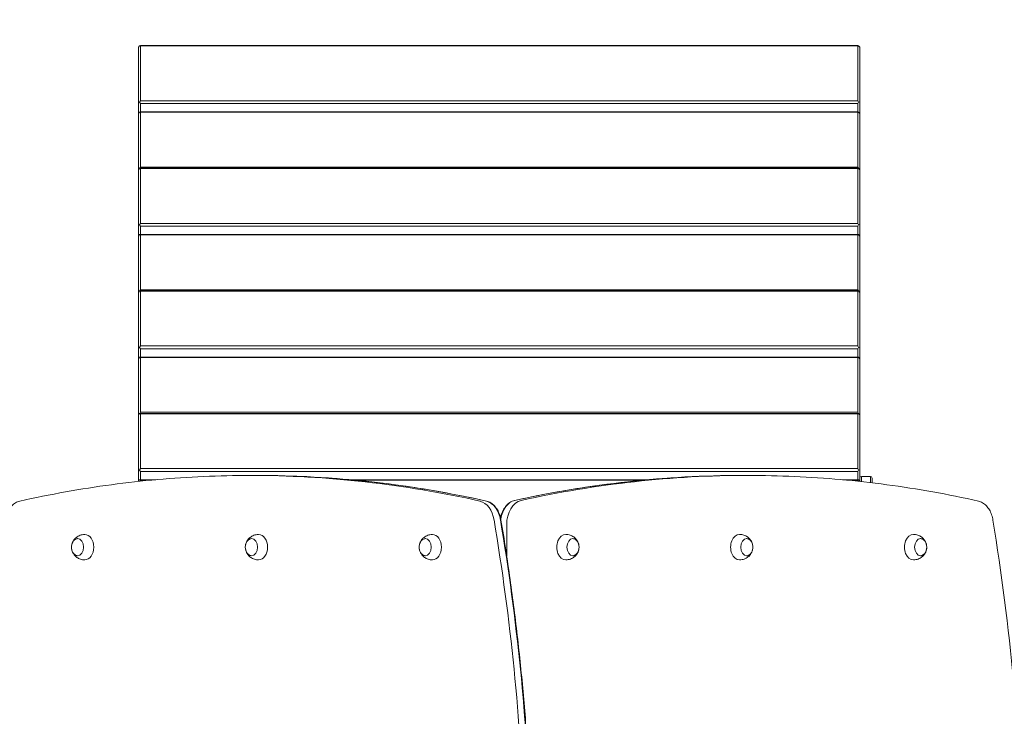
# Model space of a CAD drawing. Units: millimetres. Extents: x 19161 to 20218, y -26963 to -24841.
# Drawn here: x 19687 to 19808, y -25072 to -24987 of the extents above; entities that cross this region are included whole.
import ezdxf

# ---------------------------------------------------------------- set-up
doc = ezdxf.new("R2010")
doc.units = ezdxf.units.MM
doc.styles.add('arialN', font='ARIALN.TTF')
doc.dimstyles.new('100 strzałki', dxfattribs={"dimtxt": 20, "dimasz": 22, "dimexe": 15, "dimexo": 15, "dimgap": 5, "dimtad": 1, "dimdec": 0, "dimtxsty": 'arialN', "dimcen": 0, "dimse1": 1, "dimse2": 1, "dimclrd": 5, "dimclre": 5, "dimclrt": 256, "dimadec": 0, "dimazin": 0, "dimtfac": 1, "dimtdec": 0, "dimtmove": 0, "dimatfit": 0, "dimfxl": 1, "dimarcsym": 0})

# ---------------------------------------------------------------- blocks, each defined once
blk = doc.blocks.new('*D7')
at = {"color": 5, "lineweight": -2, "transparency": 16777216}
blk.add_line((20179.62, -25511.43), (20179.62, -25012.69), dxfattribs=at)
at = {"color": 5, "transparency": 16777216}
for points in [[(20175.95, -25012.69), (20183.29, -25012.69), (20179.62, -24990.69)], [(20175.95, -25511.43), (20183.29, -25511.43), (20179.62, -25533.43)]]:
    blk.add_solid(points, dxfattribs=at)
at = {"layer": 'Defpoints', "color": 0, "transparency": 16777216}
for p in [(19789.72, -24990.69), (20179.62, -24990.69), (19550.29, -25533.43)]:
    blk.add_point(p, dxfattribs=at)
at = {"transparency": 16777216, "insert": (20164.41, -25262.06), "char_height": 20, "attachment_point": 5, "rotation": 90, "style": 'arialN'}
blk.add_mtext('543', dxfattribs=at)
blk = doc.blocks.new('*D4')
at = {"color": 5, "lineweight": -2, "transparency": 16777216}
blk.add_line((20213.9, -25660.37), (20213.9, -24862.69), dxfattribs=at)
at = {"color": 5, "transparency": 16777216}
for points in [[(20210.24, -24862.69), (20217.57, -24862.69), (20213.9, -24840.69)], [(20210.24, -25660.37), (20217.57, -25660.37), (20213.9, -25682.37)]]:
    blk.add_solid(points, dxfattribs=at)
at = {"layer": 'Defpoints', "color": 0, "transparency": 16777216}
for p in [(19789.97, -24840.69), (20213.9, -24840.69), (19554.77, -25682.37)]:
    blk.add_point(p, dxfattribs=at)
at = {"transparency": 16777216, "insert": (20198.69, -25261.53), "char_height": 20, "attachment_point": 5, "rotation": 90, "style": 'arialN'}
blk.add_mtext('842', dxfattribs=at)
blk = doc.blocks.new('A$C2EC529F4')
at = {"lineweight": 0}
for p, q in [((3478.32, 235.34), (3478.44, 235.51)), ((3478.44, 235.51), (3478.57, 235.53)), ((3478.57, 235.49), (3478.44, 235.51)), ((3566.07, 235.53), (3478.57, 235.53)), ((3478.57, 235.49), (3566.07, 235.49)), ((3478.57, 228.79), (3478.57, 235.49)), ((3566.07, 235.53), (3566.19, 235.51)), ((3566.07, 235.49), (3566.19, 235.51)), ((3566.07, 235.49), (3566.07, 228.79)), ((3566.19, 235.51), (3566.32, 235.34)), ((3478.32, 235.34), (3478.32, 228.64)), ((3566.32, 228.64), (3566.32, 235.34)), ((3478.32, 228.64), (3478.32, 227.23)), ((3478.44, 228.62), (3478.32, 228.64)), ((3478.57, 228.79), (3478.44, 228.62)), ((3478.57, 228.44), (3478.44, 228.62)), ((3566.07, 228.79), (3478.57, 228.79)), ((3478.57, 227.43), (3478.57, 228.44)), ((3478.57, 228.44), (3566.07, 228.44)), ((3566.07, 228.79), (3566.19, 228.62)), ((3566.19, 228.62), (3566.07, 228.44)), ((3566.07, 228.44), (3566.07, 227.43)), ((3566.32, 228.64), (3566.19, 228.62)), ((3566.32, 227.23), (3566.32, 228.64)), ((3478.32, 227.23), (3478.44, 227.41)), ((3478.32, 227.23), (3478.32, 220.54)), ((3478.44, 227.41), (3478.57, 227.43)), ((3478.57, 227.39), (3478.44, 227.41)), ((3566.07, 227.43), (3478.57, 227.43)), ((3478.57, 227.39), (3566.07, 227.39)), ((3478.57, 220.69), (3478.57, 227.39)), ((3566.07, 227.43), (3566.19, 227.41)), ((3566.07, 227.39), (3566.19, 227.41)), ((3566.07, 227.39), (3566.07, 220.69)), ((3566.19, 227.41), (3566.32, 227.23)), ((3566.32, 220.54), (3566.32, 227.23)), ((3478.32, 220.36), (3478.44, 220.54)), ((3478.43, 220.52), (3478.32, 220.54)), ((3478.32, 220.54), (3478.32, 220.36)), ((3478.32, 220.36), (3478.32, 213.67)), ((3478.44, 220.54), (3478.57, 220.56)), ((3478.57, 220.52), (3478.44, 220.54)), ((3478.57, 220.69), (3478.46, 220.54)), ((3566.07, 220.69), (3478.57, 220.69)), ((3566.07, 220.56), (3478.57, 220.56)), ((3478.57, 220.52), (3566.07, 220.52)), ((3478.57, 213.82), (3478.57, 220.52)), ((3566.07, 220.69), (3566.17, 220.54)), ((3566.07, 220.56), (3566.19, 220.54)), ((3566.07, 220.52), (3566.19, 220.54)), ((3566.07, 220.52), (3566.07, 213.82)), ((3566.19, 220.54), (3566.32, 220.36)), ((3566.32, 220.54), (3566.21, 220.52)), ((3566.32, 220.36), (3566.32, 220.54)), ((3566.32, 213.67), (3566.32, 220.36)), ((3478.32, 213.67), (3478.32, 212.26)), ((3478.44, 213.64), (3478.32, 213.67)), ((3478.57, 213.82), (3478.44, 213.64)), ((3478.57, 213.47), (3478.44, 213.64)), ((3566.07, 213.82), (3478.57, 213.82)), ((3478.57, 212.46), (3478.57, 213.47)), ((3478.57, 213.47), (3566.07, 213.47)), ((3566.07, 213.82), (3566.19, 213.64)), ((3566.19, 213.64), (3566.07, 213.47)), ((3566.07, 213.47), (3566.07, 212.46)), ((3566.32, 213.67), (3566.19, 213.64)), ((3566.32, 212.26), (3566.32, 213.67)), ((3478.32, 212.26), (3478.44, 212.44)), ((3478.32, 212.26), (3478.32, 205.56)), ((3478.44, 212.44), (3478.57, 212.46)), ((3478.57, 212.42), (3478.44, 212.44)), ((3566.07, 212.46), (3478.57, 212.46)), ((3478.57, 212.42), (3566.07, 212.42)), ((3478.57, 205.72), (3478.57, 212.42)), ((3566.07, 212.46), (3566.19, 212.44)), ((3566.07, 212.42), (3566.19, 212.44)), ((3566.07, 212.42), (3566.07, 205.72)), ((3566.19, 212.44), (3566.32, 212.26)), ((3566.32, 205.56), (3566.32, 212.26)), ((3478.32, 205.39), (3478.44, 205.57)), ((3478.43, 205.54), (3478.32, 205.56)), ((3478.32, 205.56), (3478.32, 205.39)), ((3478.44, 205.57), (3478.57, 205.59)), ((3478.57, 205.55), (3478.44, 205.57)), ((3478.57, 205.72), (3478.46, 205.57)), ((3566.07, 205.72), (3478.57, 205.72)), ((3566.07, 205.59), (3478.57, 205.59)), ((3478.57, 205.55), (3566.07, 205.55)), ((3478.57, 198.85), (3478.57, 205.55)), ((3566.07, 205.72), (3566.17, 205.57)), ((3566.07, 205.59), (3566.19, 205.57)), ((3566.07, 205.55), (3566.19, 205.57)), ((3566.07, 205.55), (3566.07, 198.85)), ((3566.19, 205.57), (3566.32, 205.39)), ((3566.32, 205.56), (3566.21, 205.54)), ((3566.32, 205.39), (3566.32, 205.56)), ((3478.32, 205.39), (3478.32, 198.69)), ((3566.32, 198.69), (3566.32, 205.39)), ((3478.32, 198.69), (3478.32, 197.29)), ((3478.44, 198.67), (3478.32, 198.69)), ((3478.57, 198.85), (3478.44, 198.67)), ((3478.57, 198.5), (3478.44, 198.67)), ((3566.07, 198.85), (3478.57, 198.85)), ((3478.57, 197.49), (3478.57, 198.5)), ((3478.57, 198.5), (3566.07, 198.5)), ((3566.07, 198.85), (3566.19, 198.67)), ((3566.19, 198.67), (3566.07, 198.5)), ((3566.07, 198.5), (3566.07, 197.49)), ((3566.32, 198.69), (3566.19, 198.67)), ((3566.32, 197.29), (3566.32, 198.69)), ((3478.32, 197.29), (3478.44, 197.47)), ((3478.32, 197.29), (3478.32, 190.59)), ((3478.44, 197.47), (3478.57, 197.49)), ((3478.57, 197.44), (3478.44, 197.47)), ((3566.07, 197.49), (3478.57, 197.49)), ((3478.57, 197.44), (3566.07, 197.44)), ((3478.57, 190.75), (3478.57, 197.44)), ((3566.07, 197.49), (3566.19, 197.47)), ((3566.07, 197.44), (3566.19, 197.47)), ((3566.07, 197.44), (3566.07, 190.75)), ((3566.19, 197.47), (3566.32, 197.29)), ((3566.32, 190.59), (3566.32, 197.29)), ((3478.32, 190.42), (3478.44, 190.59)), ((3478.43, 190.57), (3478.32, 190.59)), ((3478.32, 190.59), (3478.32, 190.42)), ((3478.32, 190.42), (3478.32, 183.72)), ((3478.44, 190.59), (3478.57, 190.62)), ((3478.57, 190.57), (3478.44, 190.59)), ((3478.57, 190.75), (3478.46, 190.6)), ((3566.07, 190.75), (3478.57, 190.75)), ((3566.07, 190.62), (3478.57, 190.62)), ((3478.57, 190.57), (3566.07, 190.57)), ((3478.57, 183.87), (3478.57, 190.57)), ((3566.07, 190.75), (3566.17, 190.6)), ((3566.07, 190.62), (3566.19, 190.59)), ((3566.07, 190.57), (3566.19, 190.59)), ((3566.07, 190.57), (3566.07, 183.87)), ((3566.19, 190.59), (3566.32, 190.42)), ((3566.32, 190.59), (3566.21, 190.57)), ((3566.32, 190.42), (3566.32, 190.59)), ((3566.32, 183.72), (3566.32, 190.42)), ((3478.57, 183.87), (3478.44, 183.7)), ((3566.07, 183.87), (3478.57, 183.87)), ((3566.07, 183.87), (3566.19, 183.7)), ((3478.32, 183.72), (3478.32, 182.32)), ((3478.44, 183.7), (3478.32, 183.72)), ((3478.57, 183.52), (3478.44, 183.7)), ((3478.57, 182.51), (3478.57, 183.52)), ((3478.57, 183.52), (3566.07, 183.52)), ((3491.91, 183.04), (3492.69, 183.04)), ((3552.71, 183.04), (3551.94, 183.04)), ((3566.19, 183.7), (3566.07, 183.52)), ((3566.07, 183.52), (3566.07, 182.51)), ((3566.32, 183.72), (3566.19, 183.7)), ((3566.32, 182.71), (3566.32, 183.72)), ((3566.32, 182.71), (3566.32, 182.31)), ((3566.52, 182.28), (3566.52, 182.91)), ((3567.62, 182.91), (3566.52, 182.91)), ((3566.52, 182.28), (3566.52, 182.91)), ((3567.62, 182.91), (3567.62, 182.16)), ((3567.62, 182.91), (3567.62, 182.16)), ((3567.82, 182.14), (3567.82, 182.71)), ((3478.32, 182.32), (3478.44, 182.49)), ((3478.32, 182.32), (3478.32, 182.31)), ((3478.44, 182.49), (3478.57, 182.51)), ((3478.57, 182.47), (3478.44, 182.49)), ((3480.42, 182.51), (3478.57, 182.51)), ((3478.57, 182.47), (3479.96, 182.47)), ((3478.57, 182.33), (3478.57, 182.47)), ((3540.43, 182.51), (3504.18, 182.51)), ((3504.64, 182.47), (3539.96, 182.47)), ((3566.07, 182.51), (3564.22, 182.51)), ((3564.69, 182.47), (3566.07, 182.47)), ((3566.07, 182.51), (3566.19, 182.49)), ((3566.07, 182.47), (3566.19, 182.49)), ((3566.07, 182.47), (3566.07, 182.33)), ((3566.19, 182.49), (3566.32, 182.32)), ((3523.24, 177.03), (3523.24, 173.23)), ((3523.24, 177.03), (3523.24, 173.23))]:
    blk.add_line(p, q, dxfattribs=at)
for centre, start, end in [((3566.52, 182.71), 90, 180), ((3567.62, 182.71), 360, 90)]:
    blk.add_arc(centre, 0.2, start, end, dxfattribs=at)
for centre, major_axis, start_param, end_param in [((3491.91, -70.13), (0, 253.17), -0.157443, 0), ((3491.91, -70.13), (0, 253.17), -0.157443, 0), ((3552.71, -70.13), (0, 253.17), 0, 0.155352), ((3552.71, -70.13), (0, 253.17), 0, 0.155352), ((3519.63, 176.94), (0, 3), -1.350923, -0.164526), ((3519.95, 179.61), (0, 0.3), -0.164526, -0.157443), ((3519.95, 179.61), (0, 0.3), -0.164526, -0.157443), ((3519.63, 176.94), (0, 3), -1.350923, -0.164526), ((3525.36, 177.03), (0, 3), 0.162282, 1.570796), ((3525.36, 177.03), (0, 3), 0.162282, 1.570796), ((3525.05, 179.69), (0, 0.3), 0.155352, 0.162282), ((3525.05, 179.69), (0, 0.3), 0.155352, 0.162282), ((3382.55, 130.95), (0, 202.24), -1.521454, -1.33804), ((3382.55, 130.95), (0, 202.24), -1.521454, -1.33804), ((3522.69, 177.66), (0, -0.3), -1.350923, -1.33804), ((3522.69, 177.66), (0, -0.3), -1.350923, -1.33804)]:
    blk.add_ellipse(centre, major_axis=major_axis, ratio=0.707107, start_param=start_param, end_param=end_param, dxfattribs=at)
at = {"lineweight": 0, "extrusion": (0, 0, -1)}
for centre, major_axis, start_param, end_param in [((3492.69, -70.13), (0, 253.17), 0, 0.157443), ((3492.69, -70.13), (0, 253.17), 0, 0.157443), ((3551.94, -70.13), (0, 253.17), -0.155352, 0), ((3551.94, -70.13), (0, 253.17), -0.155352, 0), ((3520.72, 179.61), (0, 0.3), 0.157443, 0.164526), ((3520.41, 176.94), (0, 3), 0.164526, 1.350923), ((3520.72, 179.61), (0, 0.3), 0.157443, 0.164526), ((3520.41, 176.94), (0, 3), 0.164526, 1.350923), ((3524.58, 177.03), (0, 3), -1.335223, -0.162282), ((3524.58, 177.03), (0, 3), -1.335223, -0.162282), ((3524.27, 179.69), (0, 0.3), -0.162282, -0.155352), ((3524.27, 179.69), (0, 0.3), -0.162282, -0.155352), ((3521.91, 177.66), (0, 0.3), -1.803553, -1.79067), ((3521.91, 177.66), (0, 0.3), -1.803553, -1.79067), ((3383.33, 130.95), (0, -202.24), -1.803553, -1.620139), ((3383.33, 130.95), (0, -202.24), -1.803553, -1.620139), ((3470.87, 174.28), (0, -1.05), -1.570796, 4.712389), ((3471.76, 174.28), (0, 1.55), 0, 1.570796), ((3492.09, 174.28), (0, -1.05), -1.570796, 4.712389), ((3492.97, 174.28), (0, 1.55), 0, 1.570796), ((3513.3, 174.28), (0, -1.05), -1.570796, 4.712389), ((3514.18, 174.28), (0, 1.55), 0, 1.570796), ((3530.45, 174.28), (0, -1.55), 0, 3.141593), ((3551.66, 174.28), (0, -1.55), 0, 3.141593), ((3572.87, 174.28), (0, -1.55), 0, 3.141593), ((3471.76, 174.28), (0, -1.55), -1.570796, 0), ((3492.97, 174.28), (0, -1.55), -1.570796, 0), ((3514.18, 174.28), (0, -1.55), -1.570796, 0), ((3531.33, 174.28), (0, -1.05), -1.570796, 4.712389), ((3552.55, 174.28), (0, -1.05), -1.570796, 4.712389), ((3573.76, 174.28), (0, -1.05), -1.570796, 4.712389)]:
    blk.add_ellipse(centre, major_axis=major_axis, ratio=0.707107, start_param=start_param, end_param=end_param, dxfattribs=at)
at = {"lineweight": 0}
for points, knots in [([(3491.91, 183.04), (3490.03, 183.04), (3488.15, 182.99), (3484.39, 182.83), (3482.51, 182.7), (3478.76, 182.37), (3476.88, 182.16), (3473.14, 181.66), (3471.27, 181.36), (3467.54, 180.69), (3465.68, 180.32), (3463.82, 179.9)], [0, 0, 0, 0, 0.0314886, 0.0314886, 0.0629773, 0.0629773, 0.0944659, 0.0944659, 0.1259546, 0.1259546, 0.1574432, 0.1574432, 0.1574432, 0.1574432]), ([(3492.69, 183.04), (3494.57, 183.04), (3496.45, 182.99), (3500.21, 182.83), (3502.09, 182.7), (3505.84, 182.37), (3507.72, 182.16), (3511.46, 181.66), (3513.33, 181.36), (3517.06, 180.69), (3518.92, 180.32), (3520.78, 179.9)], [0, 0, 0, 0, 0.0314886, 0.0314886, 0.0629773, 0.0629773, 0.0944659, 0.0944659, 0.1259546, 0.1259546, 0.1574432, 0.1574432, 0.1574432, 0.1574432]), ([(3524.22, 179.99), (3526.05, 180.39), (3527.89, 180.76), (3531.57, 181.41), (3533.41, 181.69), (3537.11, 182.18), (3538.96, 182.39), (3542.66, 182.71), (3544.52, 182.83), (3548.23, 183), (3550.08, 183.04), (3551.94, 183.04)], [6.1278336, 6.1278336, 6.1278336, 6.1278336, 6.158904, 6.158904, 6.1899743, 6.1899743, 6.2210446, 6.2210446, 6.252115, 6.252115, 6.2831853, 6.2831853, 6.2831853, 6.2831853]), ([(3580.81, 179.9), (3578.95, 180.32), (3577.09, 180.7), (3573.36, 181.36), (3571.49, 181.66), (3567.75, 182.16), (3565.87, 182.37), (3562.12, 182.7), (3560.24, 182.83), (3556.48, 183), (3554.6, 183.04), (3552.71, 183.04)], [6.1256946, 6.1256946, 6.1256946, 6.1256946, 6.1571928, 6.1571928, 6.1886909, 6.1886909, 6.220189, 6.220189, 6.2516872, 6.2516872, 6.2831853, 6.2831853, 6.2831853, 6.2831853]), ([(3463.82, 179.9), (3463.64, 179.86), (3463.47, 179.79), (3463.15, 179.6), (3463, 179.47), (3462.72, 179.19), (3462.6, 179.02), (3462.39, 178.66), (3462.3, 178.46), (3462.15, 178.03), (3462.09, 177.81), (3462.06, 177.59)], [0.164526, 0.164526, 0.164526, 0.164526, 0.40189, 0.40189, 0.639254, 0.639254, 0.876618, 0.876618, 1.113982, 1.113982, 1.351346, 1.351346, 1.351346, 1.351346]), ([(3463.82, 179.9), (3463.82, 179.9), (3463.82, 179.9), (3463.82, 179.9), (3463.82, 179.9), (3463.82, 179.9), (3463.82, 179.9), (3463.82, 179.9), (3463.82, 179.9), (3463.82, 179.9), (3463.82, 179.9), (3463.82, 179.9)], [6.118659782, 6.118659782, 6.118659782, 6.118659782, 6.120076246, 6.120076246, 6.12149271, 6.12149271, 6.122909174, 6.122909174, 6.124325638, 6.124325638, 6.125742102, 6.125742102, 6.125742102, 6.125742102]), ([(3520.78, 179.9), (3520.78, 179.9), (3520.78, 179.9), (3520.78, 179.9), (3520.78, 179.9), (3520.78, 179.9), (3520.78, 179.9), (3520.78, 179.9), (3520.78, 179.9), (3520.78, 179.9), (3520.78, 179.9), (3520.78, 179.9)], [6.118659782, 6.118659782, 6.118659782, 6.118659782, 6.120076246, 6.120076246, 6.12149271, 6.12149271, 6.122909174, 6.122909174, 6.124325638, 6.124325638, 6.125742102, 6.125742102, 6.125742102, 6.125742102]), ([(3520.78, 179.9), (3520.96, 179.86), (3521.13, 179.79), (3521.45, 179.6), (3521.6, 179.47), (3521.87, 179.19), (3522, 179.02), (3522.21, 178.66), (3522.3, 178.46), (3522.45, 178.04), (3522.51, 177.81), (3522.54, 177.59)], [0.164526, 0.164526, 0.164526, 0.164526, 0.401805, 0.401805, 0.639084, 0.639084, 0.876364, 0.876364, 1.113643, 1.113643, 1.350923, 1.350923, 1.350923, 1.350923]), ([(3522.49, 177.87), (3522.54, 178.13), (3522.62, 178.38), (3522.83, 178.84), (3522.96, 179.06), (3523.26, 179.44), (3523.43, 179.6), (3523.8, 179.85), (3524.01, 179.94), (3524.21, 179.99)], [5.002217, 5.002217, 5.002217, 5.002217, 5.275795, 5.275795, 5.557497, 5.557497, 5.8392, 5.8392, 6.120903, 6.120903, 6.120903, 6.120903]), ([(3524.22, 179.99), (3524.22, 179.99), (3524.22, 179.99), (3524.22, 179.99), (3524.22, 179.99), (3524.22, 179.99), (3524.22, 179.99), (3524.21, 179.99), (3524.21, 179.99), (3524.21, 179.99), (3524.21, 179.99), (3524.21, 179.99)], [0.155351659, 0.155351659, 0.155351659, 0.155351659, 0.156737787, 0.156737787, 0.158123915, 0.158123915, 0.159510043, 0.159510043, 0.160896172, 0.160896172, 0.1622823, 0.1622823, 0.1622823, 0.1622823]), ([(3582.57, 177.59), (3582.54, 177.81), (3582.48, 178.03), (3582.34, 178.46), (3582.25, 178.66), (3582.03, 179.02), (3581.91, 179.19), (3581.63, 179.47), (3581.48, 179.6), (3581.16, 179.79), (3580.99, 179.86), (3580.81, 179.9)], [4.93184, 4.93184, 4.93184, 4.93184, 5.169204, 5.169204, 5.406569, 5.406569, 5.643933, 5.643933, 5.881298, 5.881298, 6.118662, 6.118662, 6.118662, 6.118662]), ([(3580.81, 179.9), (3580.81, 179.9), (3580.81, 179.9), (3580.81, 179.9), (3580.81, 179.9), (3580.81, 179.9), (3580.81, 179.9), (3580.81, 179.9), (3580.81, 179.9), (3580.81, 179.9), (3580.81, 179.9), (3580.81, 179.9)], [0.157490689, 0.157490689, 0.157490689, 0.157490689, 0.158897143, 0.158897143, 0.160303596, 0.160303596, 0.16171005, 0.16171005, 0.163116504, 0.163116504, 0.164522957, 0.164522957, 0.164522957, 0.164522957]), ([(3522.54, 177.58), (3522.54, 177.58), (3522.54, 177.58), (3522.54, 177.58), (3522.54, 177.58), (3522.54, 177.58), (3522.54, 177.58), (3522.54, 177.59), (3522.54, 177.59), (3522.54, 177.59), (3522.54, 177.59), (3522.54, 177.59)], [4.47963244, 4.47963244, 4.47963244, 4.47963244, 4.482209, 4.482209, 4.48478557, 4.48478557, 4.48736213, 4.48736213, 4.4899387, 4.4899387, 4.49251526, 4.49251526, 4.49251526, 4.49251526]), ([(3522.54, 177.58), (3522.95, 175.18), (3523.32, 172.76), (3524, 167.91), (3524.31, 165.48), (3524.86, 160.59), (3525.11, 158.15), (3525.54, 153.24), (3525.72, 150.78), (3526.02, 145.85), (3526.14, 143.39), (3526.22, 140.92)], [1.3380398, 1.3380398, 1.3380398, 1.3380398, 1.3747227, 1.3747227, 1.4114055, 1.4114055, 1.4480884, 1.4480884, 1.4847713, 1.4847713, 1.5214541, 1.5214541, 1.5214541, 1.5214541]), ([(3582.57, 177.59), (3582.57, 177.59), (3582.57, 177.59), (3582.57, 177.58), (3582.57, 177.58), (3582.57, 177.58), (3582.57, 177.58), (3582.57, 177.58), (3582.57, 177.58), (3582.57, 177.58), (3582.57, 177.58), (3582.57, 177.58)], [1.790247138, 1.790247138, 1.790247138, 1.790247138, 1.791091515, 1.791091515, 1.791935892, 1.791935892, 1.792780269, 1.792780269, 1.793624646, 1.793624646, 1.794469023, 1.794469023, 1.794469023, 1.794469023]), ([(3582.57, 78.48), (3583.62, 84.97), (3584.46, 91.54), (3585.72, 104.74), (3586.14, 111.38), (3586.56, 124.7), (3586.56, 131.36), (3586.14, 144.68), (3585.72, 151.32), (3584.46, 164.52), (3583.62, 171.09), (3582.57, 177.58)], [4.4887163, 4.4887163, 4.4887163, 4.4887163, 4.5781854, 4.5781854, 4.6676544, 4.6676544, 4.7571235, 4.7571235, 4.8465926, 4.8465926, 4.9360617, 4.9360617, 4.9360617, 4.9360617]), ([(3470.17, 174.6), (3470.19, 174.69), (3470.22, 174.78), (3470.3, 174.97), (3470.36, 175.07), (3470.51, 175.28), (3470.61, 175.38), (3470.86, 175.58), (3471.01, 175.66), (3471.35, 175.79), (3471.54, 175.83), (3471.74, 175.83), (3471.75, 175.83), (3471.76, 175.83)], [5.022234, 5.022234, 5.022234, 5.022234, 5.274424, 5.274424, 5.526614, 5.526614, 5.778805, 5.778805, 6.030995, 6.030995, 6.272114, 6.272114, 6.283185, 6.283185, 6.283185, 6.283185]), ([(3491.38, 174.6), (3491.4, 174.69), (3491.43, 174.78), (3491.52, 174.97), (3491.57, 175.07), (3491.72, 175.28), (3491.82, 175.38), (3492.07, 175.58), (3492.22, 175.66), (3492.56, 175.79), (3492.75, 175.83), (3492.95, 175.83), (3492.96, 175.83), (3492.97, 175.83)], [5.022234, 5.022234, 5.022234, 5.022234, 5.274424, 5.274424, 5.526614, 5.526614, 5.778805, 5.778805, 6.030995, 6.030995, 6.272114, 6.272114, 6.283185, 6.283185, 6.283185, 6.283185]), ([(3512.59, 174.6), (3512.61, 174.69), (3512.64, 174.78), (3512.73, 174.97), (3512.78, 175.07), (3512.94, 175.28), (3513.03, 175.38), (3513.28, 175.58), (3513.43, 175.66), (3513.78, 175.79), (3513.97, 175.83), (3514.17, 175.83), (3514.18, 175.83), (3514.18, 175.83)], [5.022234, 5.022234, 5.022234, 5.022234, 5.274424, 5.274424, 5.526614, 5.526614, 5.778805, 5.778805, 6.030995, 6.030995, 6.272114, 6.272114, 6.283185, 6.283185, 6.283185, 6.283185]), ([(3530.45, 175.83), (3530.63, 175.83), (3530.81, 175.8), (3531.14, 175.69), (3531.29, 175.61), (3531.55, 175.43), (3531.65, 175.33), (3531.82, 175.12), (3531.88, 175.02), (3531.97, 174.83), (3532.01, 174.73), (3532.03, 174.63), (3532.04, 174.61), (3532.04, 174.6)], [0, 0, 0, 0, 0.226963, 0.226963, 0.465437, 0.465437, 0.717627, 0.717627, 0.969817, 0.969817, 1.222008, 1.222008, 1.260952, 1.260952, 1.260952, 1.260952]), ([(3551.66, 175.83), (3551.84, 175.83), (3552.02, 175.8), (3552.35, 175.69), (3552.5, 175.61), (3552.76, 175.43), (3552.86, 175.33), (3553.03, 175.12), (3553.09, 175.02), (3553.19, 174.83), (3553.22, 174.73), (3553.25, 174.63), (3553.25, 174.61), (3553.25, 174.6)], [0, 0, 0, 0, 0.226963, 0.226963, 0.465437, 0.465437, 0.717627, 0.717627, 0.969817, 0.969817, 1.222008, 1.222008, 1.260952, 1.260952, 1.260952, 1.260952]), ([(3572.87, 175.83), (3573.05, 175.83), (3573.23, 175.8), (3573.57, 175.69), (3573.72, 175.61), (3573.97, 175.43), (3574.08, 175.33), (3574.24, 175.12), (3574.31, 175.02), (3574.4, 174.83), (3574.43, 174.73), (3574.46, 174.63), (3574.46, 174.61), (3574.47, 174.6)], [0, 0, 0, 0, 0.226963, 0.226963, 0.465437, 0.465437, 0.717627, 0.717627, 0.969817, 0.969817, 1.222008, 1.222008, 1.260952, 1.260952, 1.260952, 1.260952]), ([(3470.9, 173.23), (3470.83, 173.23), (3470.76, 173.25), (3470.62, 173.31), (3470.55, 173.35), (3470.41, 173.47), (3470.35, 173.55), (3470.24, 173.73), (3470.2, 173.83), (3470.15, 174.04), (3470.13, 174.16), (3470.13, 174.38), (3470.14, 174.5), (3470.2, 174.71), (3470.24, 174.82), (3470.34, 175), (3470.41, 175.09), (3470.56, 175.22), (3470.64, 175.26), (3470.78, 175.31), (3470.84, 175.33), (3470.9, 175.33)], [3.176455, 3.176455, 3.176455, 3.176455, 3.415225, 3.415225, 3.702884, 3.702884, 4.020276, 4.020276, 4.358366, 4.358366, 4.701709, 4.701709, 5.045273, 5.045273, 5.388682, 5.388682, 5.727304, 5.727304, 6.044176, 6.044176, 6.248323, 6.248323, 6.248323, 6.248323]), ([(3492.12, 173.23), (3492.05, 173.23), (3491.98, 173.25), (3491.83, 173.31), (3491.76, 173.35), (3491.62, 173.47), (3491.56, 173.55), (3491.46, 173.73), (3491.42, 173.83), (3491.36, 174.04), (3491.35, 174.16), (3491.34, 174.38), (3491.36, 174.5), (3491.41, 174.71), (3491.45, 174.82), (3491.56, 175), (3491.62, 175.09), (3491.77, 175.22), (3491.85, 175.26), (3492, 175.31), (3492.06, 175.33), (3492.12, 175.33)], [3.176455, 3.176455, 3.176455, 3.176455, 3.415225, 3.415225, 3.702884, 3.702884, 4.020276, 4.020276, 4.358366, 4.358366, 4.701709, 4.701709, 5.045273, 5.045273, 5.388682, 5.388682, 5.727304, 5.727304, 6.044176, 6.044176, 6.248323, 6.248323, 6.248323, 6.248323]), ([(3513.33, 173.23), (3513.26, 173.23), (3513.19, 173.25), (3513.04, 173.31), (3512.97, 173.35), (3512.84, 173.47), (3512.77, 173.55), (3512.67, 173.73), (3512.63, 173.83), (3512.57, 174.04), (3512.56, 174.16), (3512.56, 174.38), (3512.57, 174.5), (3512.62, 174.71), (3512.66, 174.82), (3512.77, 175), (3512.83, 175.09), (3512.98, 175.22), (3513.06, 175.26), (3513.21, 175.31), (3513.27, 175.33), (3513.33, 175.33)], [3.176455, 3.176455, 3.176455, 3.176455, 3.415225, 3.415225, 3.702884, 3.702884, 4.020276, 4.020276, 4.358366, 4.358366, 4.701709, 4.701709, 5.045273, 5.045273, 5.388682, 5.388682, 5.727304, 5.727304, 6.044176, 6.044176, 6.248323, 6.248323, 6.248323, 6.248323]), ([(3531.3, 175.33), (3531.37, 175.33), (3531.44, 175.31), (3531.59, 175.25), (3531.66, 175.21), (3531.8, 175.09), (3531.86, 175.01), (3531.96, 174.83), (3532, 174.73), (3532.06, 174.52), (3532.07, 174.4), (3532.07, 174.18), (3532.06, 174.06), (3532.01, 173.85), (3531.97, 173.74), (3531.86, 173.56), (3531.8, 173.48), (3531.65, 173.35), (3531.57, 173.3), (3531.42, 173.25), (3531.36, 173.23), (3531.3, 173.23)], [0.034862, 0.034862, 0.034862, 0.034862, 0.273633, 0.273633, 0.561291, 0.561291, 0.878683, 0.878683, 1.216773, 1.216773, 1.560116, 1.560116, 1.903681, 1.903681, 2.247089, 2.247089, 2.585711, 2.585711, 2.902583, 2.902583, 3.106731, 3.106731, 3.106731, 3.106731]), ([(3552.52, 175.33), (3552.59, 175.33), (3552.66, 175.31), (3552.8, 175.25), (3552.87, 175.21), (3553.01, 175.09), (3553.07, 175.01), (3553.17, 174.83), (3553.22, 174.73), (3553.27, 174.52), (3553.29, 174.4), (3553.29, 174.18), (3553.28, 174.06), (3553.22, 173.85), (3553.18, 173.74), (3553.08, 173.56), (3553.01, 173.48), (3552.86, 173.35), (3552.78, 173.3), (3552.64, 173.25), (3552.58, 173.23), (3552.52, 173.23)], [0.034862, 0.034862, 0.034862, 0.034862, 0.273633, 0.273633, 0.561291, 0.561291, 0.878683, 0.878683, 1.216773, 1.216773, 1.560116, 1.560116, 1.903681, 1.903681, 2.247089, 2.247089, 2.585711, 2.585711, 2.902583, 2.902583, 3.106731, 3.106731, 3.106731, 3.106731]), ([(3573.73, 175.33), (3573.8, 175.33), (3573.87, 175.31), (3574.01, 175.25), (3574.09, 175.21), (3574.22, 175.09), (3574.28, 175.01), (3574.39, 174.83), (3574.43, 174.73), (3574.48, 174.52), (3574.5, 174.4), (3574.5, 174.18), (3574.49, 174.06), (3574.44, 173.85), (3574.4, 173.74), (3574.29, 173.56), (3574.22, 173.48), (3574.08, 173.35), (3574, 173.3), (3573.85, 173.25), (3573.79, 173.23), (3573.73, 173.23)], [0.034862, 0.034862, 0.034862, 0.034862, 0.273633, 0.273633, 0.561291, 0.561291, 0.878683, 0.878683, 1.216773, 1.216773, 1.560116, 1.560116, 1.903681, 1.903681, 2.247089, 2.247089, 2.585711, 2.585711, 2.902583, 2.902583, 3.106731, 3.106731, 3.106731, 3.106731]), ([(3471.76, 172.73), (3471.58, 172.73), (3471.4, 172.76), (3471.07, 172.87), (3470.92, 172.95), (3470.66, 173.13), (3470.55, 173.23), (3470.39, 173.44), (3470.33, 173.54), (3470.23, 173.74), (3470.2, 173.83), (3470.17, 173.93), (3470.17, 173.95), (3470.17, 173.96)], [3.141593, 3.141593, 3.141593, 3.141593, 3.368555, 3.368555, 3.607029, 3.607029, 3.85922, 3.85922, 4.11141, 4.11141, 4.3636, 4.3636, 4.402544, 4.402544, 4.402544, 4.402544]), ([(3492.97, 172.73), (3492.79, 172.73), (3492.61, 172.76), (3492.28, 172.87), (3492.13, 172.95), (3491.87, 173.13), (3491.77, 173.23), (3491.6, 173.44), (3491.54, 173.54), (3491.45, 173.74), (3491.41, 173.83), (3491.39, 173.93), (3491.38, 173.95), (3491.38, 173.96)], [3.141593, 3.141593, 3.141593, 3.141593, 3.368555, 3.368555, 3.607029, 3.607029, 3.85922, 3.85922, 4.11141, 4.11141, 4.3636, 4.3636, 4.402544, 4.402544, 4.402544, 4.402544]), ([(3514.18, 172.73), (3514, 172.73), (3513.83, 172.76), (3513.49, 172.87), (3513.34, 172.95), (3513.09, 173.13), (3512.98, 173.23), (3512.82, 173.44), (3512.75, 173.54), (3512.66, 173.74), (3512.63, 173.83), (3512.6, 173.93), (3512.6, 173.95), (3512.59, 173.96)], [3.141593, 3.141593, 3.141593, 3.141593, 3.368555, 3.368555, 3.607029, 3.607029, 3.85922, 3.85922, 4.11141, 4.11141, 4.3636, 4.3636, 4.402544, 4.402544, 4.402544, 4.402544]), ([(3532.04, 173.96), (3532.02, 173.87), (3531.99, 173.78), (3531.9, 173.59), (3531.85, 173.49), (3531.69, 173.28), (3531.6, 173.18), (3531.35, 172.98), (3531.2, 172.9), (3530.85, 172.77), (3530.67, 172.73), (3530.47, 172.73), (3530.46, 172.73), (3530.45, 172.73)], [1.880641, 1.880641, 1.880641, 1.880641, 2.132831, 2.132831, 2.385022, 2.385022, 2.637212, 2.637212, 2.889402, 2.889402, 3.130521, 3.130521, 3.141593, 3.141593, 3.141593, 3.141593]), ([(3553.25, 173.96), (3553.23, 173.87), (3553.2, 173.78), (3553.12, 173.59), (3553.06, 173.49), (3552.91, 173.28), (3552.81, 173.18), (3552.56, 172.98), (3552.41, 172.9), (3552.07, 172.77), (3551.88, 172.73), (3551.68, 172.73), (3551.67, 172.73), (3551.66, 172.73)], [1.880641, 1.880641, 1.880641, 1.880641, 2.132831, 2.132831, 2.385022, 2.385022, 2.637212, 2.637212, 2.889402, 2.889402, 3.130521, 3.130521, 3.141593, 3.141593, 3.141593, 3.141593]), ([(3574.47, 173.96), (3574.45, 173.87), (3574.42, 173.78), (3574.33, 173.59), (3574.27, 173.49), (3574.12, 173.28), (3574.02, 173.18), (3573.78, 172.98), (3573.62, 172.9), (3573.28, 172.77), (3573.09, 172.73), (3572.89, 172.73), (3572.88, 172.73), (3572.87, 172.73)], [1.880641, 1.880641, 1.880641, 1.880641, 2.132831, 2.132831, 2.385022, 2.385022, 2.637212, 2.637212, 2.889402, 2.889402, 3.130521, 3.130521, 3.141593, 3.141593, 3.141593, 3.141593])]:
    blk.add_open_spline(points, degree=3, knots=knots, dxfattribs=at)

msp = doc.modelspace()

# ---------------------------------------------------------------- block references
msp.add_blockref('A$C2EC529F4', (16223.66, -25225.6))

# ---------------------------------------------------------------- dimensions: what is measured, and where the dimension line sits
for base, p1, p2, picture, middle in [((20213.9, -24840.69), (19554.77, -25682.37), (19789.97, -24840.69), '*D4', (20198.69, -25261.53)), ((20179.62, -24990.69), (19550.29, -25533.43), (19789.72, -24990.69), '*D7', (20164.41, -25262.06))]:
    dim = msp.add_linear_dim(base=base, p1=p1, p2=p2, angle=90, dimstyle='100 strzałki')
    dim.commit()
    dim.dimension.update_dxf_attribs({"geometry": picture, "text_midpoint": middle})

doc.saveas('drawing.dxf')
